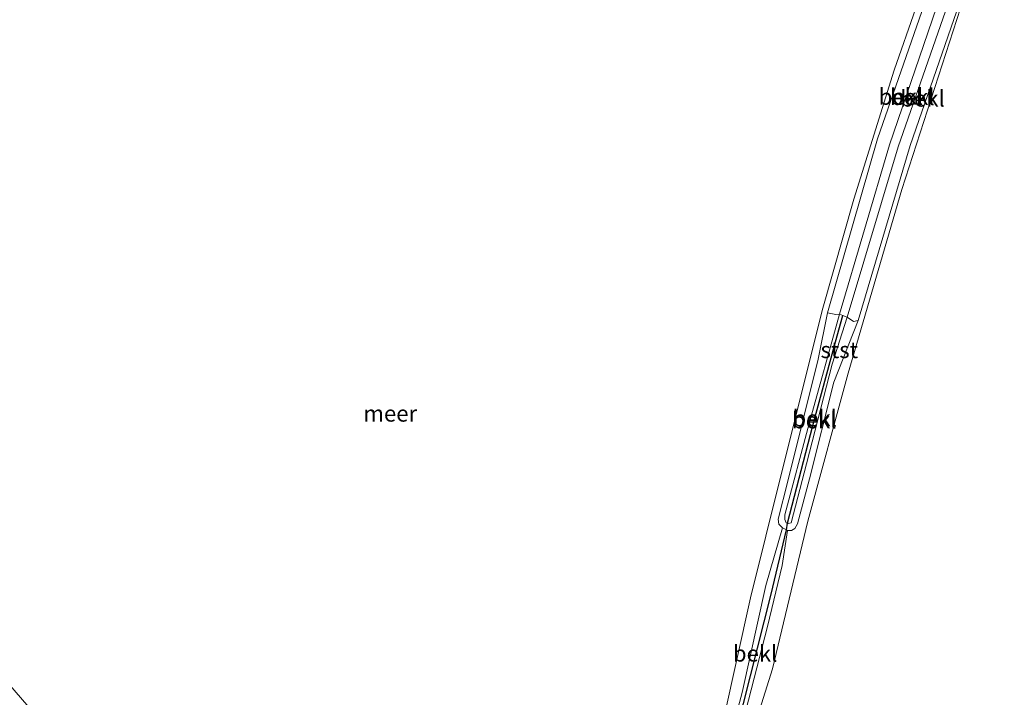
# Model space of a CAD drawing. Units: metres. Extents: x 144524 to 150000, y 518749 to 525002.
# Drawn here: x 148146 to 148297, y 522670 to 522775 of the extents above; entities that cross this region are included whole.
import ezdxf
from ezdxf.enums import TextEntityAlignment as Align

# ---------------------------------------------------------------- set-up
doc = ezdxf.new("R2010")
doc.units = ezdxf.units.M
for name, color, linetype, lineweight in [('B-ME-GW-KRUINLIJN-L-B1', 93, 'Continuous', 18), ('B-ME-GW-TEENLIJN-L-B1', 93, 'Continuous', 18), ('B-ME-OB-BEKLEDING-GV-B6', 253, 'Continuous', 18), ('B-ME-OB-WATERLIJN-L-B1', 133, 'OB-WATERLIJN', 18), ('B-ME-OG-WATER-GV-B6', 153, 'Continuous', 18), ('B-ME-VV-KRIBBEN-L-B1', 10, 'Continuous', 25)]:
    doc.layers.add(name, color=color, linetype=linetype, lineweight=lineweight)
doc.styles.add('NLCS-ISO', font='NLCS-ISO.TTF')
doc.linetypes.add('OB-WATERLIJN', pattern='A,10,[32,NLCS.SHX,S=2,R=0,X=0,Y=0],-12', length=22)

msp = doc.modelspace()

# ---------------------------------------------------------------- linework, layer by layer
at = {"layer": 'B-ME-GW-KRUINLIJN-L-B1'}
for points in [[(148273.028, 522728.756, 0.74), (148280.847, 522755.001, 0.876), (148293.101, 522790.227, 0.799), (148295.242, 522795.966, 0.832)], [(148271.837, 522729.229, 0.654), (148279.507, 522755.314, 0.927), (148291.342, 522790.02, 0.754), (148293.53, 522795.816, 0.781)], [(148273.028, 522728.756, 0.74), (148270.687, 522721.555, 0.327), (148266.722, 522706.192, 0.284), (148264.399, 522697.104, 0.225), (148263.928, 522697.012, 0.233), (148263.843, 522697.031, 0.233), (148263.605, 522697.085, 0.233), (148263.432, 522697.623, 0.233), (148263.436, 522698.329, 0.233), (148267.153, 522712.421, 0.301), (148271.837, 522729.229, 0.654)]]:
    msp.add_polyline3d(points, dxfattribs=at)
at = {"layer": 'B-ME-GW-TEENLIJN-L-B1'}
for points in [[(148274.691, 522728.272, -0.281), (148282.722, 522755.224, -0.287), (148294.337, 522788.867, -0.132), (148297.184, 522796.132, -0.165)], [(148269.967, 522729.435, -0.231), (148277.658, 522756.241, -0.272), (148289.74, 522790.933, -0.251), (148291.431, 522795.643, -0.255)], [(148263.05, 522696.321, -0.238), (148262.466, 522696.908, -0.229), (148262.392, 522697.651, -0.246), (148263.893, 522703.536, -0.246), (148268.523, 522722.312, -0.204), (148269.967, 522729.435, -0.231)], [(148274.691, 522728.272, -0.281), (148270.966, 522718.742, -0.246), (148267.193, 522703.864, -0.238), (148265.344, 522696.954, -0.238), (148264.949, 522696.239, -0.246), (148264.441, 522695.919, -0.246), (148263.809, 522695.931, -0.238)], [(148263.809, 522695.931, -0.238), (148263.666, 522696.004, -0.238), (148263.05, 522696.321, -0.238)]]:
    msp.add_polyline3d(points, dxfattribs=at)
at = {"layer": 'B-ME-OB-BEKLEDING-GV-B6'}
for points in [[(148273.028, 522728.756, 0.74), (148272.361, 522729.004, 0.678), (148271.837, 522729.229, 0.654), (148279.507, 522755.314, 0.927), (148291.342, 522790.02, 0.754), (148293.53, 522795.816, 0.781), (148295.242, 522795.966, 0.832), (148293.101, 522790.227, 0.799), (148280.847, 522755.001, 0.876), (148273.028, 522728.756, 0.74)], [(148274.691, 522728.272, -0.281), (148273.967, 522728.101, 0.114), (148273.028, 522728.756, 0.74), (148280.847, 522755.001, 0.876), (148293.101, 522790.227, 0.799), (148295.242, 522795.966, 0.832), (148297.184, 522796.132, -0.165), (148294.337, 522788.867, -0.132), (148282.722, 522755.224, -0.287), (148274.691, 522728.272, -0.281)], [(148271.837, 522729.229, 0.654), (148271.252, 522729.197, 0.36), (148269.967, 522729.435, -0.231), (148277.658, 522756.241, -0.272), (148289.74, 522790.933, -0.251), (148291.431, 522795.643, -0.255), (148293.53, 522795.816, 0.781), (148291.342, 522790.02, 0.754), (148279.507, 522755.314, 0.927), (148271.837, 522729.229, 0.654)], [(148289.74, 522790.933, -0.251), (148277.658, 522756.241, -0.272), (148269.967, 522729.435, -0.231), (148268.523, 522722.312, -0.204), (148263.893, 522703.536, -0.246), (148262.392, 522697.651, -0.246), (148262.466, 522696.908, -0.229), (148263.05, 522696.321, -0.238), (148260.473, 522687.433, -0.238), (148256.829, 522670.98, -0.238), (148253.452, 522658.251, -0.238)], [(148256.194, 522663.433, -0.238), (148260.728, 522681.119, -0.238), (148263.024, 522690.548, -0.238), (148263.809, 522695.931, -0.238), (148264.441, 522695.919, -0.246), (148264.949, 522696.239, -0.246), (148265.344, 522696.954, -0.238), (148267.193, 522703.864, -0.238), (148270.966, 522718.742, -0.246), (148274.691, 522728.272, -0.281), (148282.722, 522755.224, -0.287), (148294.337, 522788.867, -0.132)], [(148252.529, 522645.352, -0.419), (148251.273, 522645.803, -0.292), (148250.73, 522646.315, -0.292), (148250.159, 522646.629, -0.292), (148249.776, 522646.781, -0.292), (148248.731, 522646.831, -0.419), (148252.032, 522658.017, -0.419), (148258.143, 522685.558, -0.419), (148262.833, 522704.565, -0.419), (148269.264, 522730.134, -0.419), (148274.016, 522746.912, -0.419), (148280.231, 522766.817, -0.419), (148286.915, 522785.934, -0.419)], [(148290.99, 522778.133, -0.419), (148281.423, 522748.42, -0.419), (148273.151, 522720.131, -0.419), (148266.94, 522697.335, -0.419), (148261.519, 522674.617, -0.419), (148256.145, 522657.493, -0.419), (148252.48, 522647.086, -0.419), (148252.529, 522645.352, -0.419)], [(148271.837, 522729.229, 0.654), (148267.153, 522712.421, 0.301), (148263.436, 522698.329, 0.233), (148263.432, 522697.623, 0.233), (148263.605, 522697.085, 0.233), (148263.843, 522697.031, 0.233), (148263.928, 522697.012, 0.233), (148264.399, 522697.104, 0.225), (148266.722, 522706.192, 0.284), (148270.687, 522721.555, 0.327), (148273.028, 522728.756, 0.74), (148273.967, 522728.101, 0.114), (148274.691, 522728.272, -0.281), (148270.966, 522718.742, -0.246), (148267.193, 522703.864, -0.238), (148265.344, 522696.954, -0.238), (148264.949, 522696.239, -0.246), (148264.441, 522695.919, -0.246), (148263.809, 522695.931, -0.238), (148263.666, 522696.004, -0.238), (148263.05, 522696.321, -0.238), (148262.466, 522696.908, -0.229), (148262.392, 522697.651, -0.246), (148263.893, 522703.536, -0.246), (148268.523, 522722.312, -0.204), (148269.967, 522729.435, -0.231), (148271.252, 522729.197, 0.36), (148271.837, 522729.229, 0.654)], [(148273.028, 522728.756, 0.74), (148270.687, 522721.555, 0.327), (148266.722, 522706.192, 0.284), (148264.399, 522697.104, 0.225), (148263.928, 522697.012, 0.233), (148263.843, 522697.031, 0.233), (148263.605, 522697.085, 0.233), (148263.432, 522697.623, 0.233), (148263.436, 522698.329, 0.233), (148267.153, 522712.421, 0.301), (148271.837, 522729.229, 0.654), (148272.361, 522729.004, 0.678), (148273.028, 522728.756, 0.74)], [(148263.809, 522695.931, -0.238), (148263.024, 522690.548, -0.238), (148260.728, 522681.119, -0.238), (148256.194, 522663.433, -0.238), (148254.228, 522657.756, -0.238), (148253.941, 522657.784, -0.209), (148253.452, 522658.251, -0.238), (148256.829, 522670.98, -0.238), (148260.473, 522687.433, -0.238), (148263.05, 522696.321, -0.238), (148263.666, 522696.004, -0.238), (148263.809, 522695.931, -0.238)], [(148141.481, 522675.112, -0.419), (148150.353, 522664.942, -0.419), (148156.151, 522656.968, -0.419), (148166.536, 522646.043, -0.419), (148181.477, 522631.226, -0.419), (148195.527, 522617.881, -0.419), (148204.572, 522608.296, -0.419), (148210.255, 522602.546, -0.419), (148212.961, 522599.959, -0.419), (148214.457, 522599.008, -0.419), (148216.066, 522598.529, -0.419), (148221.103, 522598.907, -0.419), (148225.974, 522599.693, -0.419), (148230.812, 522601.541, -0.419), (148232.871, 522602.42, -0.419), (148234.108, 522603.892, -0.419), (148235.253, 522606.295, -0.419), (148235.773, 522607.127, -0.419), (148237.581, 522607.325, -0.419)]]:
    msp.add_polyline3d(points, dxfattribs=at)
at = {"layer": 'B-ME-OB-WATERLIJN-L-B1'}
for points in [[(148286.915, 522785.934, -0.419), (148280.231, 522766.817, -0.419), (148274.016, 522746.912, -0.419), (148269.264, 522730.134, -0.419), (148262.833, 522704.565, -0.419), (148258.143, 522685.558, -0.419), (148252.032, 522658.017, -0.419)], [(148256.145, 522657.493, -0.419), (148261.519, 522674.617, -0.419), (148266.94, 522697.335, -0.419), (148273.151, 522720.131, -0.419), (148281.423, 522748.42, -0.419), (148290.99, 522778.133, -0.419)], [(148150.353, 522664.942, -0.419), (148141.481, 522675.112, -0.419)]]:
    msp.add_polyline3d(points, dxfattribs=at)
at = {"layer": 'B-ME-OG-WATER-GV-B6'}
for points in [[(148138.638, 522782.977, -0.419), (148290.422, 522795.563, -0.419), (148286.915, 522785.934, -0.419), (148280.231, 522766.817, -0.419), (148274.016, 522746.912, -0.419), (148269.264, 522730.134, -0.419), (148262.833, 522704.565, -0.419), (148258.143, 522685.558, -0.419), (148252.032, 522658.017, -0.419), (148248.731, 522646.831, -0.419)], [(148256.145, 522657.493, -0.419), (148261.519, 522674.617, -0.419), (148266.94, 522697.335, -0.419), (148273.151, 522720.131, -0.419), (148281.423, 522748.42, -0.419), (148290.99, 522778.133, -0.419)], [(148248.731, 522646.831, -0.419), (148248.596, 522646.373, -0.419), (148244.699, 522633.121, -0.419), (148241.911, 522624.165, -0.419), (148241.245, 522622.026, -0.419), (148237.581, 522607.325, -0.419), (148235.773, 522607.127, -0.419), (148235.253, 522606.295, -0.419), (148234.108, 522603.892, -0.419), (148232.871, 522602.42, -0.419), (148230.812, 522601.541, -0.419), (148225.974, 522599.693, -0.419), (148221.103, 522598.907, -0.419), (148216.066, 522598.529, -0.419), (148214.457, 522599.008, -0.419), (148212.961, 522599.959, -0.419), (148210.255, 522602.546, -0.419), (148204.572, 522608.296, -0.419), (148195.527, 522617.881, -0.419), (148181.477, 522631.226, -0.419), (148166.536, 522646.043, -0.419), (148156.151, 522656.968, -0.419), (148150.353, 522664.942, -0.419), (148141.481, 522675.112, -0.419)]]:
    msp.add_polyline3d(points, dxfattribs=at)
at = {"layer": 'B-ME-VV-KRIBBEN-L-B1'}
msp.add_polyline3d([(148253.941, 522657.784, -0.209), (148254.927, 522660.959, -0.214), (148261.286, 522686.126, -0.246), (148263.666, 522696.004, -0.238), (148263.843, 522697.031, 0.233), (148267.711, 522712.109, 0.309), (148271.209, 522724.978, 0.345), (148272.361, 522729.004, 0.678)], dxfattribs=at)

# ---------------------------------------------------------------- texts
at = {"layer": 'B-ME-OB-BEKLEDING-GV-B6', "ltscale": 0.2, "style": 'NLCS-ISO'}
for s, p in [('bekl', (148281.2781, 522762.7186)), ('bekl', (148283.0331, 522762.6779)), ('bekl', (148284.6056, 522762.4383)), ('stst', (148271.79, 522723.722)), ('bekl', (148267.9357, 522712.9026)), ('bekl', (148268.0123, 522713.1896)), ('bekl', (148258.8379, 522676.987))]:
    msp.add_text(s, height=2.5, dxfattribs=at).set_placement(p, align=Align.MIDDLE_CENTER)
at = {"layer": 'B-ME-OG-WATER-GV-B6', "ltscale": 0.2, "style": 'NLCS-ISO'}
msp.add_text('meer', height=2.5, dxfattribs=at).set_placement((148202.6959, 522713.9368), align=Align.MIDDLE_CENTER)

doc.saveas('drawing.dxf')
